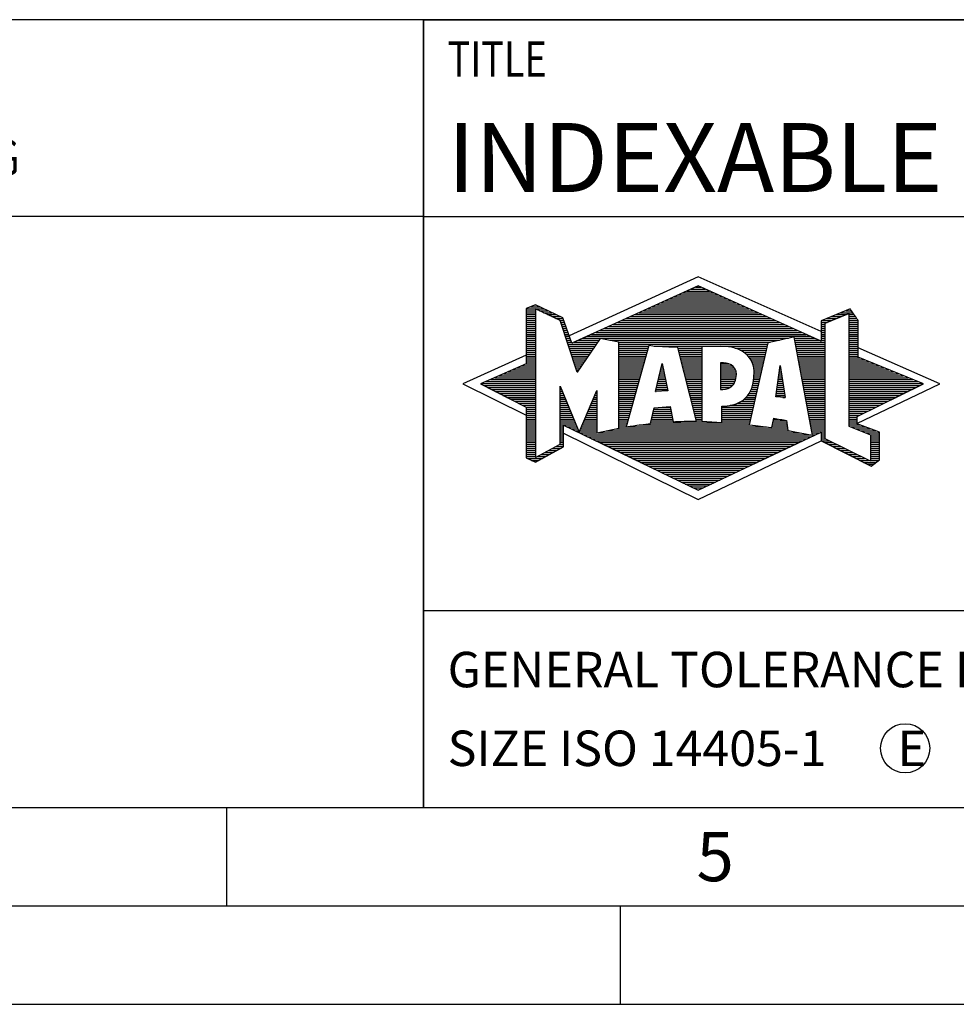
# Model space of a CAD drawing. Units: millimetres. Extents: x 0 to 420, y 0 to 297.
# Drawn here: x 199 to 247, y 0 to 50 of the extents above; entities that cross this region are included whole.
import ezdxf

# ---------------------------------------------------------------- set-up
doc = ezdxf.new("R2010")
doc.units = ezdxf.units.MM
doc.header["$LTSCALE"] = 23.1
doc.layers.add('607299069-000-00-ED1_CL', color=7, linetype='CONTINUOUS')
doc.layers.add('607299069-000-00-ED1_FORMAT', color=7, linetype='CONTINUOUS')
doc.styles.get("Standard").update_dxf_attribs({"font": 'TXT.SHX', "width": 0.7})

# ---------------------------------------------------------------- blocks, each defined once
blk = doc.blocks.new('TITLEBLOCK_BL1', base_point=(315, 30))
at = {"layer": '607299069-000-00-ED1_FORMAT', "color": 7, "linetype": 'CONTINUOUS'}
for p, q in [((410, 50), (220, 50)), ((220, 10), (220, 50)), ((220, 40), (410, 40)), ((220, 20), (410, 20))]:
    blk.add_line(p, q, dxfattribs=at)
at = {"layer": '607299069-000-00-ED1_FORMAT', "color": 2, "linetype": 'CONTINUOUS', "width": 0.780952}
blk.add_text('TITLE', height=1.8, dxfattribs=at).set_placement((221.225, 47.1))
blk = doc.blocks.new('COPYRIGHT_BL2', base_point=(185, 30))
at = {"layer": '607299069-000-00-ED1_FORMAT', "color": 7, "linetype": 'CONTINUOUS'}
for p, q in [((220, 50), (150, 50)), ((150, 50), (150, 10)), ((220, 40), (150, 40))]:
    blk.add_line(p, q, dxfattribs=at)
at = {"layer": '607299069-000-00-ED1_FORMAT', "color": 3, "linetype": 'CONTINUOUS'}
blk.add_circle((164, 47), 1.5, dxfattribs=at)
blk.add_arc((164, 47), 0.915, 48.0077, 311.9923, dxfattribs=at)
at = {"layer": '607299069-000-00-ED1_FORMAT', "color": 2, "linetype": 'CONTINUOUS'}
for s, height, width, p in [('MAPAL', 2.5, 0.838095, (151, 45.75)), ('FABRIK FUER PRAEZISIONSWERKZEUGE DR. KRESS KG', 1.8, 0.781481, (151, 42.1)), ('ALL RIGHTS FOR THE INVENTIONS, KNOW-HOW, TECHNICAL', 1.5, 0.788095, (150.5, 37.75)), ('SOLUTIONS AND DESIGNS SHOWN ON THE DRAWING ARE', 1.5, 0.813147, (150.5, 35.5)), ('ENTITLED TO MAPAL ONLY. AS FAR AS MAPAL DID NOT', 1.5, 0.791287, (150.5, 33.25)), ('REGISTER PROPERTY RIGHTS HEREUPON YET, MAPAL', 1.5, 0.780303, (150.5, 31)), ('FORMALLY RESERVES THE RIGHT FOR THE REGISTRATION OF', 1.5, 0.776377, (150.5, 28.75)), ('PROPERTY RIGHTS. THE DRAWING AS WELL AS THE MATTERS', 1.5, 0.80859, (150.5, 26.5)), ('SHOWN ARE STRICTLY CONFIDENTIAL. REPRODUCTIONS MAY', 1.5, 0.795714, (150.5, 24.25)), ('ONLY BE MADE FOR THE PURPOSE AGREED UPON. NEITHER', 1.5, 0.779883, (150.5, 22)), ('THIS DRAWING NOR COPIES THEREOF MAY BE MADE', 1.5, 0.803433, (150.5, 19.75)), ('ACCESSIBLE TO THIRD PARTIES. WITH THE DELIVERY OF THIS', 1.5, 0.784392, (150.5, 17.5)), ('DRAWING NO RIGHT TO USE IT FOR ANY PURPOSE IS GRANTED.', 1.5, 0.794974, (150.5, 15.25)), ('VIOLATIONS AGAINST THE OBLIGATIONS TO SECRECY AND USE', 1.5, 0.784816, (150.5, 13)), ('RESTRICTIONS WILL BE PROSECUTED.  ', 1.5, 0.785014, (150.5, 10.75))]:
    blk.add_text(s, height=height, dxfattribs=dict(at, width=width)).set_placement(p)
blk = doc.blocks.new('FIRMENLOGO_BL3', base_point=(251.34, 30.061))
at = {"layer": '607299069-000-00-ED1_FORMAT', "color": 9, "linetype": 'CONTINUOUS'}
for p, q in [((233.95, 36.94), (227.391, 33.954)), ((240.202, 34.17), (233.95, 36.94)), ((232.937, 36.021), (234.973, 36.021)), ((233.157, 36.121), (234.751, 36.121)), ((233.378, 36.221), (234.528, 36.221)), ((233.598, 36.321), (234.305, 36.321)), ((233.819, 36.421), (234.083, 36.421)), ((225.666, 35.521), (225.692, 35.521)), ((231.834, 35.521), (236.087, 35.521)), ((232.055, 35.621), (235.864, 35.621)), ((232.275, 35.721), (235.641, 35.721)), ((232.496, 35.821), (235.419, 35.821)), ((232.716, 35.921), (235.196, 35.921)), ((225.207, 35.321), (226.109, 35.321)), ((225.207, 35.221), (225.683, 35.221)), ((225.207, 35.121), (225.683, 35.121)), ((225.207, 35.021), (225.683, 35.021)), ((225.431, 35.421), (225.901, 35.421)), ((225.884, 35.221), (226.318, 35.221)), ((226.093, 35.121), (226.526, 35.121)), ((226.302, 35.021), (226.735, 35.021)), ((230.732, 35.021), (237.2, 35.021)), ((230.952, 35.121), (236.977, 35.121)), ((231.173, 35.221), (236.754, 35.221)), ((231.393, 35.321), (236.532, 35.321)), ((231.614, 35.421), (236.309, 35.421)), ((240.409, 34.585), (241.61, 35.078)), ((240.961, 35.021), (241.472, 35.021)), ((241.202, 35.121), (241.804, 35.121)), ((241.444, 35.221), (241.738, 35.221)), ((241.61, 35.078), (241.61, 29.359)), ((241.61, 35.021), (241.873, 35.021)), ((225.208, 34.921), (225.683, 34.921)), ((225.208, 34.821), (225.683, 34.821)), ((225.208, 34.721), (225.683, 34.721)), ((225.208, 34.621), (225.683, 34.621)), ((225.208, 34.521), (225.683, 34.521)), ((226.512, 34.921), (226.943, 34.921)), ((226.721, 34.821), (227.089, 34.821)), ((226.93, 34.721), (227.124, 34.721)), ((226.972, 34.621), (227.158, 34.621)), ((227.005, 34.521), (227.193, 34.521)), ((229.63, 34.521), (238.313, 34.521)), ((229.85, 34.621), (238.09, 34.621)), ((230.071, 34.721), (237.868, 34.721)), ((230.291, 34.821), (237.645, 34.821)), ((230.511, 34.921), (237.422, 34.921)), ((240.203, 34.621), (240.497, 34.621)), ((240.203, 34.521), (240.409, 34.521)), ((240.236, 34.721), (240.74, 34.721)), ((240.409, 28.721), (240.409, 34.585)), ((240.478, 34.821), (240.984, 34.821)), ((240.719, 34.921), (241.228, 34.921)), ((241.61, 34.921), (241.943, 34.921)), ((241.61, 34.821), (242.013, 34.821)), ((241.61, 34.721), (242.079, 34.721)), ((241.61, 34.621), (242.079, 34.621)), ((241.61, 34.521), (242.079, 34.521)), ((225.208, 34.421), (225.683, 34.421)), ((225.208, 34.321), (225.683, 34.321)), ((225.208, 34.221), (225.683, 34.221)), ((225.208, 34.121), (225.683, 34.121)), ((225.208, 34.021), (225.683, 34.021)), ((227.038, 34.421), (227.228, 34.421)), ((227.072, 34.321), (227.263, 34.321)), ((227.105, 34.221), (227.298, 34.221)), ((227.138, 34.121), (227.333, 34.121)), ((227.172, 34.021), (227.368, 34.021)), ((228.527, 34.021), (239.426, 34.021)), ((228.748, 34.121), (239.203, 34.121)), ((228.968, 34.221), (238.981, 34.221)), ((229.189, 34.321), (238.758, 34.321)), ((229.409, 34.421), (238.535, 34.421)), ((240.202, 34.421), (240.409, 34.421)), ((240.202, 34.321), (240.409, 34.321)), ((240.202, 34.221), (240.409, 34.221)), ((240.202, 34.121), (240.409, 34.121)), ((240.202, 34.021), (240.409, 34.021)), ((241.61, 34.421), (242.079, 34.421)), ((241.61, 34.321), (242.079, 34.321)), ((241.61, 34.221), (242.079, 34.221)), ((241.61, 34.121), (242.079, 34.121)), ((241.61, 34.021), (242.079, 34.021)), ((225.208, 33.921), (225.683, 33.921)), ((225.208, 33.821), (225.683, 33.821)), ((225.208, 33.721), (225.683, 33.721)), ((225.208, 33.621), (225.683, 33.621)), ((225.209, 33.521), (225.683, 33.521)), ((227.205, 33.921), (227.403, 33.921)), ((227.238, 33.821), (227.438, 33.821)), ((227.272, 33.721), (227.473, 33.721)), ((227.305, 33.621), (227.507, 33.621)), ((227.338, 33.521), (228.77, 33.521)), ((227.645, 33.621), (228.838, 33.621)), ((227.866, 33.721), (228.906, 33.721)), ((228.086, 33.821), (238.536, 33.821)), ((228.307, 33.921), (239.649, 33.921)), ((229.456, 33.721), (238.079, 33.721)), ((229.93, 33.621), (237.602, 33.621)), ((229.93, 33.521), (237.477, 33.521)), ((238.844, 33.821), (239.871, 33.821)), ((238.863, 33.721), (240.094, 33.721)), ((238.882, 33.621), (240.409, 33.621)), ((238.9, 33.521), (240.409, 33.521)), ((240.202, 33.921), (240.409, 33.921)), ((240.202, 33.821), (240.409, 33.821)), ((240.202, 33.721), (240.409, 33.721)), ((241.61, 33.921), (242.079, 33.921)), ((241.61, 33.821), (242.079, 33.821)), ((241.61, 33.721), (242.079, 33.721)), ((241.61, 33.621), (242.079, 33.621)), ((241.61, 33.521), (242.079, 33.521)), ((225.209, 33.421), (225.683, 33.421)), ((225.209, 33.321), (225.683, 33.321)), ((225.209, 33.221), (225.683, 33.221)), ((225.209, 33.121), (225.683, 33.121)), ((225.209, 33.021), (225.683, 33.021)), ((227.372, 33.421), (228.702, 33.421)), ((227.405, 33.321), (228.635, 33.321)), ((227.438, 33.221), (228.567, 33.221)), ((227.472, 33.121), (228.499, 33.121)), ((227.505, 33.021), (228.431, 33.021)), ((229.93, 33.421), (231.442, 33.421)), ((229.93, 33.321), (231.414, 33.321)), ((229.93, 33.221), (231.386, 33.221)), ((229.93, 33.121), (231.358, 33.121)), ((229.93, 33.021), (231.33, 33.021)), ((231.722, 33.421), (237.454, 33.421)), ((232.925, 33.321), (234.139, 33.321)), ((232.951, 33.221), (234.139, 33.221)), ((232.976, 33.121), (234.139, 33.121)), ((233.001, 33.021), (234.139, 33.021)), ((235.819, 33.321), (237.431, 33.321)), ((236.074, 33.221), (237.409, 33.221)), ((236.251, 33.121), (237.386, 33.121)), ((236.379, 33.021), (237.363, 33.021)), ((238.919, 33.421), (240.409, 33.421)), ((238.938, 33.321), (240.409, 33.321)), ((238.956, 33.221), (240.409, 33.221)), ((238.975, 33.121), (240.409, 33.121)), ((238.994, 33.021), (240.409, 33.021)), ((241.61, 33.421), (242.079, 33.421)), ((241.61, 33.321), (242.079, 33.321)), ((241.61, 33.221), (242.079, 33.221)), ((241.61, 33.121), (242.079, 33.121)), ((241.61, 33.021), (242.079, 33.021)), ((246.227, 31.5), (242.079, 33.338)), ((225.209, 32.961), (222, 31.5)), ((225.189, 32.521), (225.683, 32.521)), ((225.209, 32.921), (225.683, 32.921)), ((225.209, 32.821), (225.683, 32.821)), ((225.209, 32.721), (225.683, 32.721)), ((225.209, 32.621), (225.683, 32.621)), ((227.538, 32.921), (228.364, 32.921)), ((227.571, 32.821), (228.296, 32.821)), ((227.605, 32.721), (228.228, 32.721)), ((227.638, 32.621), (228.161, 32.621)), ((227.671, 32.521), (228.093, 32.521)), ((229.93, 32.921), (231.303, 32.921)), ((229.93, 32.821), (231.275, 32.821)), ((229.93, 32.721), (231.247, 32.721)), ((229.93, 32.621), (231.219, 32.621)), ((229.93, 32.521), (231.191, 32.521)), ((231.789, 31.119), (232.121, 32.544)), ((232.116, 32.521), (232.126, 32.521)), ((232.121, 32.544), (232.418, 31.155)), ((233.027, 32.921), (234.139, 32.921)), ((233.052, 32.821), (234.139, 32.821)), ((233.078, 32.721), (234.139, 32.721)), ((233.103, 32.621), (234.139, 32.621)), ((233.128, 32.521), (234.139, 32.521)), ((235.084, 32.521), (235.515, 32.521)), ((236.479, 32.921), (237.34, 32.921)), ((236.564, 32.821), (237.317, 32.821)), ((236.626, 32.721), (237.295, 32.721)), ((236.679, 32.621), (237.272, 32.621)), ((236.719, 32.521), (237.249, 32.521)), ((239.012, 32.921), (240.409, 32.921)), ((239.031, 32.821), (240.409, 32.821)), ((239.05, 32.721), (240.409, 32.721)), ((239.068, 32.621), (240.409, 32.621)), ((239.087, 32.521), (240.409, 32.521)), ((241.61, 32.921), (242.079, 32.921)), ((241.61, 32.821), (242.171, 32.821)), ((241.61, 32.721), (242.415, 32.721)), ((241.61, 32.621), (242.659, 32.621)), ((241.61, 32.521), (242.904, 32.521)), ((224.068, 32.021), (225.683, 32.021)), ((224.292, 32.121), (225.683, 32.121)), ((224.516, 32.221), (225.683, 32.221)), ((224.74, 32.321), (225.683, 32.321)), ((224.965, 32.421), (225.683, 32.421)), ((227.705, 32.421), (228.025, 32.421)), ((227.738, 32.321), (227.957, 32.321)), ((227.771, 32.221), (227.89, 32.221)), ((227.805, 32.121), (227.822, 32.121)), ((229.93, 32.421), (231.163, 32.421)), ((229.93, 32.321), (231.135, 32.321)), ((229.93, 32.221), (231.107, 32.221)), ((229.93, 32.121), (231.079, 32.121)), ((229.93, 32.021), (231.051, 32.021)), ((231.999, 32.021), (232.233, 32.021)), ((232.023, 32.121), (232.212, 32.121)), ((232.046, 32.221), (232.19, 32.221)), ((232.069, 32.321), (232.169, 32.321)), ((232.092, 32.421), (232.147, 32.421)), ((233.154, 32.421), (234.139, 32.421)), ((233.179, 32.321), (234.139, 32.321)), ((233.204, 32.221), (234.14, 32.221)), ((233.23, 32.121), (234.14, 32.121)), ((233.255, 32.021), (234.14, 32.021)), ((235.085, 32.421), (235.705, 32.421)), ((235.085, 32.321), (235.799, 32.321)), ((235.086, 32.221), (235.852, 32.221)), ((235.086, 32.121), (235.88, 32.121)), ((235.087, 32.021), (235.895, 32.021)), ((236.749, 32.421), (237.226, 32.421)), ((236.77, 32.321), (237.204, 32.321)), ((236.785, 32.221), (237.181, 32.221)), ((236.788, 32.121), (237.158, 32.121)), ((236.791, 32.021), (237.135, 32.021)), ((237.892, 30.854), (238.118, 32.434)), ((238.059, 32.021), (238.182, 32.021)), ((238.073, 32.121), (238.167, 32.121)), ((238.087, 32.221), (238.151, 32.221)), ((238.101, 32.321), (238.135, 32.321)), ((238.116, 32.421), (238.12, 32.421)), ((238.118, 32.434), (238.373, 30.811)), ((239.106, 32.421), (240.409, 32.421)), ((239.124, 32.321), (240.409, 32.321)), ((239.143, 32.221), (240.409, 32.221)), ((239.162, 32.121), (240.409, 32.121)), ((239.18, 32.021), (240.409, 32.021)), ((241.61, 32.421), (243.148, 32.421)), ((241.61, 32.321), (243.393, 32.321)), ((241.61, 32.221), (243.637, 32.221)), ((241.61, 32.121), (243.882, 32.121)), ((241.61, 32.021), (244.126, 32.021)), ((222.947, 31.521), (225.683, 31.521)), ((223.171, 31.621), (225.683, 31.621)), ((223.395, 31.721), (225.683, 31.721)), ((223.62, 31.821), (225.683, 31.821)), ((223.844, 31.921), (225.683, 31.921)), ((229.93, 31.921), (231.024, 31.921)), ((229.93, 31.821), (230.996, 31.821)), ((229.93, 31.721), (230.968, 31.721)), ((229.93, 31.621), (230.94, 31.621)), ((229.93, 31.521), (230.912, 31.521)), ((231.883, 31.521), (232.34, 31.521)), ((231.906, 31.621), (232.318, 31.621)), ((231.929, 31.721), (232.297, 31.721)), ((231.953, 31.821), (232.276, 31.821)), ((231.976, 31.921), (232.254, 31.921)), ((233.281, 31.921), (234.14, 31.921)), ((233.306, 31.821), (234.14, 31.821)), ((233.331, 31.721), (234.14, 31.721)), ((233.357, 31.621), (234.14, 31.621)), ((233.382, 31.521), (234.14, 31.521)), ((235.088, 31.921), (235.895, 31.921)), ((235.088, 31.821), (235.883, 31.821)), ((235.089, 31.721), (235.862, 31.721)), ((235.089, 31.621), (235.828, 31.621)), ((235.09, 31.521), (235.776, 31.521)), ((236.736, 31.521), (237.021, 31.521)), ((236.752, 31.621), (237.044, 31.621)), ((236.767, 31.721), (237.067, 31.721)), ((236.778, 31.821), (237.09, 31.821)), ((236.785, 31.921), (237.112, 31.921)), ((237.987, 31.521), (238.261, 31.521)), ((238.002, 31.621), (238.245, 31.621)), ((238.016, 31.721), (238.23, 31.721)), ((238.03, 31.821), (238.214, 31.821)), ((238.044, 31.921), (238.198, 31.921)), ((239.199, 31.921), (240.409, 31.921)), ((239.218, 31.821), (240.409, 31.821)), ((239.236, 31.721), (240.409, 31.721)), ((239.255, 31.621), (240.409, 31.621)), ((239.274, 31.521), (240.409, 31.521)), ((241.61, 31.921), (244.37, 31.921)), ((241.61, 31.821), (244.615, 31.821)), ((241.61, 31.721), (244.859, 31.721)), ((241.61, 31.621), (245.104, 31.621)), ((241.61, 31.521), (245.348, 31.521)), ((222, 31.5), (225.209, 29.925)), ((223.056, 31.421), (225.683, 31.421)), ((223.251, 31.321), (225.683, 31.321)), ((223.447, 31.221), (225.683, 31.221)), ((223.642, 31.121), (225.683, 31.121)), ((223.837, 31.021), (225.683, 31.021)), ((226.94, 31.321), (226.966, 31.321)), ((226.94, 31.221), (227.007, 31.221)), ((226.94, 31.121), (227.049, 31.121)), ((226.94, 31.021), (227.091, 31.021)), ((228.736, 31.021), (228.801, 31.021)), ((228.778, 31.121), (228.801, 31.121)), ((229.93, 31.421), (230.884, 31.421)), ((229.93, 31.321), (230.856, 31.321)), ((229.93, 31.221), (230.828, 31.221)), ((229.93, 31.121), (230.8, 31.121)), ((229.93, 31.021), (230.772, 31.021)), ((232.418, 31.155), (231.789, 31.119)), ((231.789, 31.121), (231.821, 31.121)), ((231.813, 31.221), (232.404, 31.221)), ((231.836, 31.321), (232.383, 31.321)), ((231.859, 31.421), (232.361, 31.421)), ((233.407, 31.421), (234.14, 31.421)), ((233.433, 31.321), (234.14, 31.321)), ((233.458, 31.221), (234.14, 31.221)), ((233.483, 31.121), (234.14, 31.121)), ((233.509, 31.021), (234.14, 31.021)), ((235.091, 31.421), (235.698, 31.421)), ((235.091, 31.321), (235.572, 31.321)), ((236.542, 31.021), (236.907, 31.021)), ((236.599, 31.121), (236.93, 31.121)), ((236.642, 31.221), (236.953, 31.221)), ((236.681, 31.321), (236.976, 31.321)), ((236.709, 31.421), (236.999, 31.421)), ((237.916, 31.021), (238.34, 31.021)), ((237.93, 31.121), (238.324, 31.121)), ((237.944, 31.221), (238.308, 31.221)), ((237.959, 31.321), (238.293, 31.321)), ((237.973, 31.421), (238.277, 31.421)), ((239.292, 31.421), (240.409, 31.421)), ((239.311, 31.321), (240.409, 31.321)), ((239.329, 31.221), (240.409, 31.221)), ((239.348, 31.121), (240.409, 31.121)), ((239.367, 31.021), (240.409, 31.021)), ((241.61, 31.421), (245.235, 31.421)), ((241.61, 31.321), (245.03, 31.321)), ((241.61, 31.221), (244.825, 31.221)), ((241.61, 31.121), (244.62, 31.121)), ((241.61, 31.021), (244.414, 31.021)), ((242.018, 29.489), (246.227, 31.5)), ((224.033, 30.921), (225.683, 30.921)), ((224.228, 30.821), (225.683, 30.821)), ((224.424, 30.721), (225.683, 30.721)), ((224.619, 30.621), (225.683, 30.621)), ((224.815, 30.521), (225.683, 30.521)), ((226.94, 30.921), (227.133, 30.921)), ((226.94, 30.821), (227.174, 30.821)), ((226.94, 30.721), (227.216, 30.721)), ((226.94, 30.621), (227.258, 30.621)), ((226.94, 30.521), (227.299, 30.521)), ((228.525, 30.521), (228.801, 30.521)), ((228.567, 30.621), (228.801, 30.621)), ((228.609, 30.721), (228.801, 30.721)), ((228.651, 30.821), (228.801, 30.821)), ((228.694, 30.921), (228.801, 30.921)), ((229.93, 30.921), (230.745, 30.921)), ((229.93, 30.821), (230.717, 30.821)), ((229.93, 30.721), (230.689, 30.721)), ((229.93, 30.621), (230.661, 30.621)), ((229.93, 30.521), (230.633, 30.521)), ((233.534, 30.921), (234.14, 30.921)), ((233.56, 30.821), (234.14, 30.821)), ((233.585, 30.721), (234.14, 30.721)), ((233.61, 30.621), (234.141, 30.621)), ((233.636, 30.521), (234.141, 30.521)), ((235.949, 30.521), (236.794, 30.521)), ((236.146, 30.621), (236.816, 30.621)), ((236.283, 30.721), (236.839, 30.721)), ((236.389, 30.821), (236.862, 30.821)), ((236.477, 30.921), (236.885, 30.921)), ((238.373, 30.811), (237.892, 30.854)), ((237.902, 30.921), (238.355, 30.921)), ((238.257, 30.821), (238.371, 30.821)), ((239.385, 30.921), (240.409, 30.921)), ((239.404, 30.821), (240.409, 30.821)), ((239.423, 30.721), (240.409, 30.721)), ((239.441, 30.621), (240.409, 30.621)), ((239.46, 30.521), (240.409, 30.521)), ((241.61, 30.921), (244.209, 30.921)), ((241.61, 30.821), (244.004, 30.821)), ((241.61, 30.721), (243.799, 30.721)), ((241.61, 30.621), (243.593, 30.621)), ((241.61, 30.521), (243.388, 30.521)), ((225.01, 30.421), (225.683, 30.421)), ((225.205, 30.321), (225.683, 30.321)), ((225.209, 30.221), (225.683, 30.221)), ((225.209, 30.121), (225.683, 30.121)), ((225.209, 30.021), (225.683, 30.021)), ((226.94, 30.421), (227.341, 30.421)), ((226.94, 30.321), (227.383, 30.321)), ((226.94, 30.221), (227.424, 30.221)), ((226.94, 30.121), (227.466, 30.121)), ((226.94, 30.021), (227.508, 30.021)), ((228.314, 30.021), (228.8, 30.021)), ((228.356, 30.121), (228.801, 30.121)), ((228.398, 30.221), (228.801, 30.221)), ((228.441, 30.321), (228.801, 30.321)), ((228.483, 30.421), (228.801, 30.421)), ((229.93, 30.421), (230.605, 30.421)), ((229.93, 30.321), (230.577, 30.321)), ((229.93, 30.221), (230.549, 30.221)), ((229.93, 30.121), (230.521, 30.121)), ((229.93, 30.021), (230.493, 30.021)), ((231.651, 30.021), (232.592, 30.021)), ((231.674, 30.121), (232.571, 30.121)), ((231.697, 30.221), (232.55, 30.221)), ((232.145, 30.321), (232.529, 30.321)), ((233.661, 30.421), (234.141, 30.421)), ((233.686, 30.321), (234.141, 30.321)), ((233.712, 30.221), (234.141, 30.221)), ((233.737, 30.121), (234.141, 30.121)), ((233.762, 30.021), (234.141, 30.021)), ((235.149, 30.121), (236.702, 30.121)), ((235.149, 30.021), (236.68, 30.021)), ((235.15, 30.321), (236.748, 30.321)), ((235.15, 30.221), (236.725, 30.221)), ((235.583, 30.421), (236.771, 30.421)), ((239.479, 30.421), (240.409, 30.421)), ((239.497, 30.321), (240.409, 30.321)), ((239.516, 30.221), (240.409, 30.221)), ((239.535, 30.121), (240.409, 30.121)), ((239.553, 30.021), (240.409, 30.021)), ((241.61, 30.421), (243.183, 30.421)), ((241.61, 30.321), (242.978, 30.321)), ((241.61, 30.221), (242.772, 30.221)), ((241.61, 30.121), (242.567, 30.121)), ((241.61, 30.021), (242.362, 30.021)), ((225.209, 29.921), (225.683, 29.921)), ((225.209, 29.821), (225.683, 29.821)), ((225.209, 29.721), (225.683, 29.721)), ((225.209, 29.621), (225.683, 29.621)), ((225.209, 29.521), (225.683, 29.521)), ((226.94, 29.921), (227.549, 29.921)), ((226.94, 29.821), (227.591, 29.821)), ((226.94, 29.721), (227.633, 29.721)), ((226.94, 29.621), (227.675, 29.621)), ((226.94, 29.521), (227.716, 29.521)), ((228.103, 29.521), (228.799, 29.521)), ((228.145, 29.621), (228.799, 29.621)), ((228.188, 29.721), (228.8, 29.721)), ((228.23, 29.821), (228.8, 29.821)), ((228.272, 29.921), (228.8, 29.921)), ((229.93, 29.921), (230.466, 29.921)), ((229.93, 29.821), (230.438, 29.821)), ((229.93, 29.721), (230.41, 29.721)), ((229.93, 29.621), (230.382, 29.621)), ((229.93, 29.521), (230.354, 29.521)), ((231.536, 29.521), (236.566, 29.521)), ((231.559, 29.621), (232.676, 29.621)), ((231.582, 29.721), (232.655, 29.721)), ((231.605, 29.821), (232.634, 29.821)), ((231.628, 29.921), (232.613, 29.921)), ((233.788, 29.921), (234.141, 29.921)), ((233.813, 29.821), (234.141, 29.821)), ((233.839, 29.721), (234.141, 29.721)), ((233.864, 29.621), (234.141, 29.621)), ((235.148, 29.821), (236.634, 29.821)), ((235.148, 29.721), (236.611, 29.721)), ((235.148, 29.621), (236.589, 29.621)), ((235.149, 29.921), (236.657, 29.921)), ((237.744, 29.521), (238.461, 29.521)), ((237.763, 29.621), (238.45, 29.621)), ((237.782, 29.721), (238.003, 29.721)), ((239.572, 29.921), (240.409, 29.921)), ((239.591, 29.821), (240.409, 29.821)), ((239.609, 29.721), (240.409, 29.721)), ((239.628, 29.621), (240.409, 29.621)), ((239.647, 29.521), (240.409, 29.521)), ((241.61, 29.921), (242.156, 29.921)), ((241.61, 29.821), (242.023, 29.821)), ((241.61, 29.721), (242.023, 29.721)), ((241.61, 29.621), (242.022, 29.621)), ((241.61, 29.521), (242.022, 29.521)), ((225.208, 29.321), (225.683, 29.321)), ((225.208, 29.221), (225.683, 29.221)), ((225.208, 29.121), (225.683, 29.121)), ((225.208, 29.021), (225.683, 29.021)), ((225.209, 29.421), (225.683, 29.421)), ((226.94, 29.421), (227.758, 29.421)), ((226.94, 29.321), (227.104, 29.321)), ((226.94, 29.221), (227.104, 29.221)), ((226.94, 29.121), (227.104, 29.121)), ((226.94, 29.021), (227.104, 29.021)), ((227.299, 29.321), (227.8, 29.321)), ((227.505, 29.221), (227.841, 29.221)), ((227.712, 29.121), (227.883, 29.121)), ((227.919, 29.021), (228.796, 29.021)), ((227.935, 29.121), (228.797, 29.121)), ((227.977, 29.221), (228.797, 29.221)), ((228.019, 29.321), (228.798, 29.321)), ((228.061, 29.421), (228.798, 29.421)), ((228.837, 29.021), (239.139, 29.021)), ((229.303, 29.121), (238.626, 29.121)), ((229.769, 29.221), (238.495, 29.221)), ((229.93, 29.421), (230.326, 29.421)), ((229.93, 29.321), (230.298, 29.321)), ((230.301, 29.321), (237.428, 29.321)), ((230.956, 29.421), (236.572, 29.421)), ((237.706, 29.321), (238.484, 29.321)), ((237.725, 29.421), (238.472, 29.421)), ((239.665, 29.421), (240.409, 29.421)), ((239.684, 29.321), (240.409, 29.321)), ((239.703, 29.221), (240.409, 29.221)), ((239.721, 29.121), (240.409, 29.121)), ((239.74, 29.021), (240.115, 29.021)), ((240.202, 29.021), (240.409, 29.021)), ((241.61, 29.421), (242.183, 29.421)), ((241.61, 29.359), (242.698, 28.918)), ((241.704, 29.321), (242.448, 29.321)), ((241.951, 29.221), (242.713, 29.221)), ((242.197, 29.121), (242.978, 29.121)), ((242.444, 29.021), (243.168, 29.021)), ((225.208, 28.921), (225.683, 28.921)), ((225.208, 28.821), (225.683, 28.821)), ((225.208, 28.721), (225.683, 28.721)), ((225.208, 28.621), (225.683, 28.621)), ((225.208, 28.521), (225.683, 28.521)), ((226.94, 28.921), (227.104, 28.921)), ((226.94, 28.821), (227.104, 28.821)), ((226.94, 28.721), (227.104, 28.721)), ((226.94, 28.621), (227.104, 28.621)), ((226.94, 28.521), (227.104, 28.521)), ((227.104, 28.995), (233.95, 25.634)), ((228.125, 28.921), (239.653, 28.921)), ((228.332, 28.821), (239.692, 28.821)), ((228.539, 28.721), (239.481, 28.721)), ((228.745, 28.621), (239.27, 28.621)), ((228.952, 28.521), (239.058, 28.521)), ((233.95, 25.634), (240.201, 28.621)), ((239.759, 28.921), (239.903, 28.921)), ((240.202, 28.921), (240.409, 28.921)), ((240.202, 28.821), (240.409, 28.821)), ((240.202, 28.721), (240.409, 28.721)), ((240.203, 28.621), (240.609, 28.621)), ((240.392, 28.521), (240.809, 28.521)), ((242.698, 27.576), (240.409, 28.721)), ((242.69, 28.921), (243.168, 28.921)), ((242.698, 28.918), (242.698, 27.576)), ((242.698, 28.821), (243.168, 28.821)), ((242.698, 28.721), (243.168, 28.721)), ((242.698, 28.621), (243.168, 28.621)), ((242.698, 28.521), (243.168, 28.521)), ((225.207, 28.021), (225.683, 28.021)), ((225.208, 28.421), (225.683, 28.421)), ((225.208, 28.321), (225.683, 28.321)), ((225.208, 28.221), (225.683, 28.221)), ((225.208, 28.121), (225.683, 28.121)), ((226.155, 28.021), (226.573, 28.021)), ((226.338, 28.121), (226.752, 28.121)), ((226.522, 28.221), (226.932, 28.221)), ((226.706, 28.321), (227.104, 28.321)), ((226.889, 28.421), (227.104, 28.421)), ((229.159, 28.421), (238.847, 28.421)), ((229.365, 28.321), (238.636, 28.321)), ((229.572, 28.221), (238.425, 28.221)), ((229.779, 28.121), (238.213, 28.121)), ((229.986, 28.021), (238.002, 28.021)), ((240.588, 28.421), (241.009, 28.421)), ((240.784, 28.321), (241.209, 28.321)), ((240.98, 28.221), (241.409, 28.221)), ((241.176, 28.121), (241.609, 28.121)), ((241.372, 28.021), (241.809, 28.021)), ((242.698, 28.421), (243.168, 28.421)), ((242.698, 28.321), (243.168, 28.321)), ((242.698, 28.221), (243.168, 28.221)), ((242.698, 28.121), (243.168, 28.121)), ((242.698, 28.021), (243.168, 28.021)), ((225.207, 27.921), (225.683, 27.921)), ((225.207, 27.821), (225.683, 27.821)), ((225.282, 27.721), (226.036, 27.721)), ((225.482, 27.621), (225.856, 27.621)), ((225.788, 27.821), (226.215, 27.821)), ((225.971, 27.921), (226.394, 27.921)), ((230.192, 27.921), (237.791, 27.921)), ((230.399, 27.821), (237.58, 27.821)), ((230.606, 27.721), (237.369, 27.721)), ((230.812, 27.621), (237.157, 27.621)), ((231.019, 27.521), (236.946, 27.521)), ((241.568, 27.921), (242.009, 27.921)), ((241.765, 27.821), (242.209, 27.821)), ((241.961, 27.721), (242.409, 27.721)), ((242.157, 27.621), (242.609, 27.621)), ((242.353, 27.521), (242.996, 27.521)), ((242.698, 27.921), (243.168, 27.921)), ((242.698, 27.821), (243.168, 27.821)), ((242.698, 27.721), (243.168, 27.721)), ((242.698, 27.621), (243.128, 27.621)), ((231.226, 27.421), (236.735, 27.421)), ((231.432, 27.321), (236.524, 27.321)), ((231.639, 27.221), (236.312, 27.221)), ((231.846, 27.121), (236.101, 27.121)), ((232.052, 27.021), (235.89, 27.021)), ((242.549, 27.421), (242.864, 27.421)), ((232.259, 26.921), (235.679, 26.921)), ((232.466, 26.821), (235.467, 26.821)), ((232.672, 26.721), (235.256, 26.721)), ((232.879, 26.621), (235.045, 26.621)), ((233.086, 26.521), (234.834, 26.521)), ((233.292, 26.421), (234.622, 26.421)), ((233.499, 26.321), (234.411, 26.321)), ((233.706, 26.221), (234.2, 26.221)), ((233.912, 26.121), (233.989, 26.121))]:
    blk.add_line(p, q, dxfattribs=at)
for points, knots in [([(240.203, 28.618), (240.203, 28.618), (240.202, 29.062), (240.202, 29.062), (240.202, 29.062), (233.95, 26.103), (233.95, 26.103), (233.95, 26.103), (227.104, 29.415), (227.104, 29.415), (227.104, 29.415), (227.104, 28.317), (227.104, 28.317), (227.104, 28.317), (225.68, 27.522), (225.68, 27.522), (225.68, 27.522), (225.207, 27.758), (225.207, 27.758), (225.207, 27.758), (225.209, 30.319), (225.209, 30.319), (225.209, 30.319), (222.901, 31.5), (222.901, 31.5), (222.901, 31.5), (225.209, 32.53), (225.209, 32.53), (225.209, 32.53), (225.207, 35.326), (225.207, 35.326), (225.207, 35.326), (225.68, 35.527), (225.68, 35.527), (225.68, 35.527), (227.076, 34.857), (227.076, 34.857), (227.076, 34.857), (227.526, 33.567), (227.526, 33.567), (227.526, 33.567), (233.95, 36.481), (233.95, 36.481), (233.95, 36.481), (240.202, 33.672), (240.202, 33.672), (240.202, 33.672), (240.203, 34.707), (240.203, 34.707), (240.203, 34.707), (241.676, 35.317), (241.676, 35.317), (241.68, 35.29), (242.079, 34.726), (242.079, 34.726), (242.079, 34.726), (242.079, 32.858), (242.079, 32.858), (242.079, 32.858), (245.398, 31.5), (245.398, 31.5), (245.398, 31.5), (242.023, 29.856), (242.023, 29.856), (242.023, 29.856), (242.022, 29.482), (242.022, 29.482), (242.022, 29.482), (243.168, 29.049), (243.168, 29.049), (243.168, 29.049), (243.168, 27.651), (243.168, 27.651), (243.168, 27.651), (242.737, 27.325), (242.737, 27.325), (242.737, 27.325), (240.203, 28.618), (240.203, 28.618)], [0, 0, 0, 0, 1, 1, 1, 2, 2, 2, 3, 3, 3, 4, 4, 4, 5, 5, 5, 6, 6, 6, 7, 7, 7, 8, 8, 8, 9, 9, 9, 10, 10, 10, 11, 11, 11, 12, 12, 12, 13, 13, 13, 14, 14, 14, 15, 15, 15, 16, 16, 16, 17, 17, 17, 18, 18, 18, 19, 19, 19, 20, 20, 20, 21, 21, 21, 22, 22, 22, 23, 23, 23, 24, 24, 24, 25, 25, 25, 26, 26, 26, 26]), ([(227.81, 32.104), (227.81, 32.104), (228.97, 33.817), (228.97, 33.817), (228.97, 33.817), (229.93, 33.628), (229.93, 33.628), (229.93, 33.628), (229.93, 29.256), (229.93, 29.256), (229.93, 29.256), (228.796, 29.012), (228.796, 29.012), (228.796, 29.012), (228.809, 31.186), (228.799, 31.172), (228.799, 31.172), (227.909, 29.059), (227.909, 29.059), (227.909, 29.059), (226.94, 31.383), (226.94, 31.383), (226.94, 31.383), (226.94, 28.449), (226.94, 28.449), (226.94, 28.449), (225.683, 27.764), (225.683, 27.764), (225.683, 27.764), (225.683, 35.317), (225.683, 35.317), (225.683, 35.317), (226.94, 34.716), (226.94, 34.716), (226.94, 34.716), (227.81, 32.104), (227.81, 32.104)], [0, 0, 0, 0, 1, 1, 1, 2, 2, 2, 3, 3, 3, 4, 4, 4, 5, 5, 5, 6, 6, 6, 7, 7, 7, 8, 8, 8, 9, 9, 9, 10, 10, 10, 11, 11, 11, 12, 12, 12, 12]), ([(239.763, 28.9), (239.763, 28.9), (238.503, 29.145), (238.503, 29.145), (238.503, 29.145), (238.446, 29.651), (238.446, 29.651), (238.249, 29.696), (237.99, 29.708), (237.79, 29.763), (237.79, 29.763), (237.699, 29.285), (237.699, 29.285), (237.219, 29.349), (237.034, 29.373), (236.544, 29.424), (236.544, 29.424), (237.494, 33.598), (237.494, 33.598), (238.105, 33.715), (238.832, 33.889), (238.832, 33.889), (238.832, 33.889), (239.763, 28.9), (239.763, 28.9)], [0, 0, 0, 0, 1, 1, 1, 2, 2, 2, 3, 3, 3, 4, 4, 4, 5, 5, 5, 6, 6, 6, 7, 7, 7, 8, 8, 8, 8]), ([(232.916, 33.358), (232.916, 33.358), (233.867, 29.607), (233.867, 29.607), (233.502, 29.612), (232.941, 29.61), (232.686, 29.577), (232.686, 29.577), (232.522, 30.353), (232.522, 30.353), (232.522, 30.353), (231.712, 30.284), (231.712, 30.284), (231.712, 30.284), (231.528, 29.489), (231.528, 29.489), (231.235, 29.448), (230.826, 29.42), (230.298, 29.32), (230.298, 29.32), (231.451, 33.453), (231.451, 33.453), (232.032, 33.375), (232.197, 33.385), (232.916, 33.358)], [0, 0, 0, 0, 1, 1, 1, 2, 2, 2, 3, 3, 3, 4, 4, 4, 5, 5, 5, 6, 6, 6, 7, 7, 7, 8, 8, 8, 8]), ([(236.792, 32.027), (236.771, 31.537), (236.704, 30.382), (235.15, 30.382), (235.15, 30.382), (235.147, 29.544), (235.147, 29.544), (235.147, 29.544), (234.141, 29.619), (234.141, 29.619), (234.141, 29.619), (234.139, 33.384), (234.139, 33.384), (234.139, 33.384), (235.093, 33.414), (235.093, 33.414), (236.207, 33.433), (236.826, 32.833), (236.792, 32.027)], [0, 0, 0, 0, 1, 1, 1, 2, 2, 2, 3, 3, 3, 4, 4, 4, 5, 5, 5, 6, 6, 6, 6]), ([(235.9, 31.974), (235.861, 31.105), (235.092, 31.227), (235.092, 31.227), (235.092, 31.227), (235.084, 32.579), (235.084, 32.579), (235.479, 32.569), (235.878, 32.505), (235.9, 31.974)], [0, 0, 0, 0, 1, 1, 1, 2, 2, 2, 3, 3, 3, 3])]:
    blk.add_open_spline(points, degree=3, knots=knots, dxfattribs=at)
blk = doc.blocks.new('TITLEBLOCK_ELEMENTS_BL4', base_point=(244.463811, 13))
at = {"layer": '607299069-000-00-ED1_CL', "color": 3, "linetype": 'CONTINUOUS'}
blk.add_circle((244.463811, 13), 1.25, dxfattribs=at)

msp = doc.modelspace()

# ---------------------------------------------------------------- linework, layer by layer
at = {"layer": '607299069-000-00-ED1_FORMAT', "color": 3, "linetype": 'CONTINUOUS'}
for p, q in [((220, 50), (410, 50)), ((220, 50), (220, 10)), ((210, 10), (210, 5)), ((220, 10), (410, 10)), ((15, 5), (415, 5)), ((230, 0), (230, 5)), ((0, 0), (420, 0))]:
    msp.add_line(p, q, dxfattribs=at)
at = {"layer": '607299069-000-00-ED1_FORMAT', "color": 7, "linetype": 'CONTINUOUS'}
msp.add_line((20, 10), (410, 10), dxfattribs=at)

# ---------------------------------------------------------------- block references
at = {"layer": '607299069-000-00-ED1_CL', "color": 3, "linetype": 'CONTINUOUS'}
msp.add_blockref('TITLEBLOCK_ELEMENTS_BL4', (244.4638, 13), dxfattribs=at)
at = {"layer": '607299069-000-00-ED1_FORMAT', "color": 3, "linetype": 'CONTINUOUS'}
for name, p in [('COPYRIGHT_BL2', (185, 30)), ('TITLEBLOCK_BL1', (315, 30)), ('FIRMENLOGO_BL3', (251.3398, 30.0614))]:
    msp.add_blockref(name, p, dxfattribs=at)

# ---------------------------------------------------------------- texts
at = {"layer": '607299069-000-00-ED1_CL', "color": 2, "linetype": 'CONTINUOUS', "char_height": 1.8, "attachment_point": 1, "line_spacing_factor": 0.9}
for s, insert, width in [('GENERAL TOLERANCE ISO 2768-fH', (221.225, 17.9), 60.042857), ('SIZE ISO 14405-1', (221.225, 13.9), 31.95), ('E', (244.0821, 13.9), 1.928571)]:
    msp.add_mtext(s, dxfattribs=dict(at, insert=insert, width=width))
at = {"layer": '607299069-000-00-ED1_FORMAT', "color": 7, "linetype": 'CONTINUOUS', "insert": (221.225, 44.75), "char_height": 3.5, "width": 160.8, "attachment_point": 1, "line_spacing_factor": 0.9}
msp.add_mtext('INDEXABLE INSERT, SC, COATED,\xa03D-SURFACE', dxfattribs=at)
at = {"layer": '607299069-000-00-ED1_FORMAT', "color": 2, "linetype": 'CONTINUOUS', "insert": (233.869, 8.75), "char_height": 2.5, "width": 3.392857, "attachment_point": 1, "line_spacing_factor": 0.9}
msp.add_mtext('5', dxfattribs=at)

doc.saveas('drawing.dxf')
